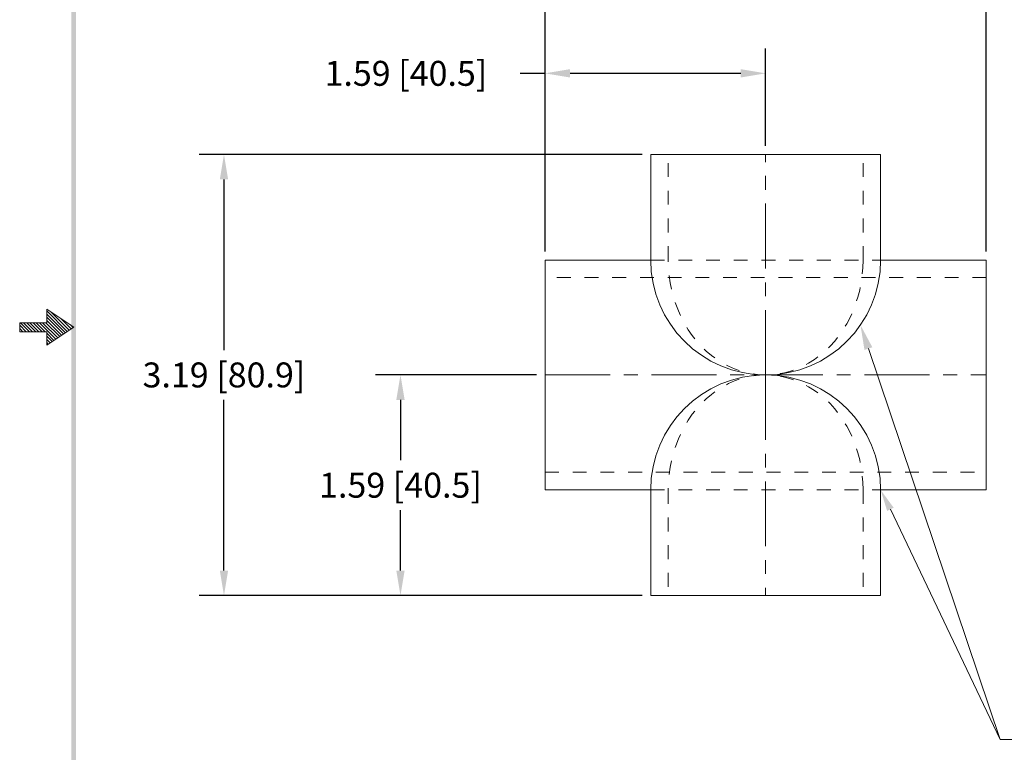
# Model space of a CAD drawing. Extents: x 3.2 to 14.1, y -3.1 to 11.
# Drawn here: x 3.2 to 10.3, y 0.9 to 6.2 of the extents above; entities that cross this region are included whole.
import ezdxf

# ---------------------------------------------------------------- set-up
doc = ezdxf.new("R2010")
doc.units = 0
doc.header["$LTSCALE"] = 0.375
doc.header["$MEASUREMENT"] = 0
doc.linetypes.add('CENTER', pattern=[2, 1.25, -0.25, 0.25, -0.25])
doc.linetypes.add('HIDDEN', pattern=[0.375, 0.25, -0.125])
doc.layers.get('0').update_dxf_attribs({"linetype": 'CONTINUOUS', "lineweight": 15})
doc.layers.get('DEFPOINTS').update_dxf_attribs({"linetype": 'CONTINUOUS'})
for name, color, linetype, lineweight in [('CENTER', 2, 'CENTER', 9), ('DIM', 1, 'CONTINUOUS', 9), ('HIDDEN', 5, 'HIDDEN', 9), ('OBJ', 3, 'CONTINUOUS', 15)]:
    doc.layers.add(name, color=color, linetype=linetype, lineweight=lineweight)
doc.dimstyles.get("Standard").update_dxf_attribs({"dimtxt": 0.18, "dimasz": 0.18, "dimexe": 0.18, "dimexo": 0.0625, "dimgap": 0.09, "dimtad": 0, "dimtih": 1, "dimtoh": 1, "dimdec": 4, "dimzin": 0, "dimdsep": 46, "dimtxsty": 'STANDARD', "dimcen": 0.09, "dimadec": 0, "dimazin": 0, "dimtfac": 1, "dimtdec": 4, "dimtofl": 0, "dimtmove": 0, "dimatfit": 3, "dimfxl": 1, "dimtolj": 1, "dimtzin": 0, "dimarcsym": 0})

# ---------------------------------------------------------------- blocks, each defined once
blk = doc.blocks.new('*D2')
at = {"layer": 'DEFPOINTS', "color": 0}
for p in [(7.0262, 3.6041), (5.9819, 2.0113), (7.789, 2.0113)]:
    blk.add_point(p, dxfattribs=at)
at = {"layer": 'DIM', "color": 0, "lineweight": -2}
for p, q in [((6.9637, 3.6041), (5.8019, 3.6041)), ((5.9819, 3.4241), (5.9819, 2.9877)), ((5.9819, 2.1913), (5.9819, 2.6277)), ((7.7265, 2.0113), (5.8019, 2.0113))]:
    blk.add_line(p, q, dxfattribs=at)
at = {"layer": 'DIM', "color": 0}
for points in [[(5.9519, 3.4241), (6.0119, 3.4241), (5.9819, 3.6041)], [(5.9519, 2.1913), (6.0119, 2.1913), (5.9819, 2.0113)]]:
    blk.add_solid(points, dxfattribs=at)
at = {"layer": 'DIM', "color": 0, "insert": (5.9819, 2.8077), "char_height": 0.18, "attachment_point": 5}
blk.add_mtext('\\A1;1.59 [40.5]', dxfattribs=at)
blk = doc.blocks.new('*D1')
at = {"layer": 'DEFPOINTS', "color": 0}
for p in [(7.789, 5.1968), (4.7073, 2.0113), (7.7265, 2.0113)]:
    blk.add_point(p, dxfattribs=at)
at = {"layer": 'DIM', "color": 0, "lineweight": -2}
for p, q in [((7.7265, 5.1968), (4.5273, 5.1968)), ((4.7073, 5.0168), (4.7073, 3.7841)), ((4.7073, 2.1913), (4.7073, 3.4241)), ((7.664, 2.0113), (4.5273, 2.0113))]:
    blk.add_line(p, q, dxfattribs=at)
at = {"layer": 'DIM', "color": 0}
for points in [[(4.6773, 5.0168), (4.7373, 5.0168), (4.7073, 5.1968)], [(4.6773, 2.1913), (4.7373, 2.1913), (4.7073, 2.0113)]]:
    blk.add_solid(points, dxfattribs=at)
at = {"layer": 'DIM', "color": 0, "insert": (4.7073, 3.6041), "char_height": 0.18, "attachment_point": 5}
blk.add_mtext('\\A1;3.19 [80.9]', dxfattribs=at)
blk = doc.blocks.new('*D3')
at = {"layer": 'DEFPOINTS', "color": 0}
for p in [(10.2117, 6.4501), (7.0262, 4.4341), (10.2117, 4.4341)]:
    blk.add_point(p, dxfattribs=at)
at = {"layer": 'DIM', "color": 0, "lineweight": -2}
for p, q in [((7.0262, 4.4966), (7.0262, 6.6301)), ((10.2117, 4.4966), (10.2117, 6.6301)), ((7.2062, 6.4501), (7.794, 6.4501)), ((10.0317, 6.4501), (9.444, 6.4501))]:
    blk.add_line(p, q, dxfattribs=at)
at = {"layer": 'DIM', "color": 0}
for points in [[(7.2062, 6.4801), (7.2062, 6.4201), (7.0262, 6.4501)], [(10.0317, 6.4801), (10.0317, 6.4201), (10.2117, 6.4501)]]:
    blk.add_solid(points, dxfattribs=at)
at = {"layer": 'DIM', "color": 0, "insert": (8.619, 6.4501), "char_height": 0.18, "attachment_point": 5}
blk.add_mtext('\\A1;3.19 [80.9]', dxfattribs=at)
blk = doc.blocks.new('Bavwm0')
at = {"color": 7}
for p, q in [((1.4799, 5.9154), (1.4799, 5.9904)), ((1.4799, 5.9904), (1.6299, 5.8904)), ((1.4799, 5.9812), (1.5944, 5.8667)), ((1.4799, 5.9635), (1.5838, 5.8597)), ((1.5053, 5.9734), (1.605, 5.8738)), ((1.4799, 5.9154), (1.3299, 5.9154)), ((1.3299, 5.9154), (1.3299, 5.8654)), ((1.3336, 5.9154), (1.3836, 5.8654)), ((1.3512, 5.9154), (1.4012, 5.8654)), ((1.3689, 5.9154), (1.4189, 5.8654)), ((1.3866, 5.9154), (1.4366, 5.8654)), ((1.4043, 5.9154), (1.4543, 5.8654)), ((1.4219, 5.9154), (1.4719, 5.8654)), ((1.4396, 5.9154), (1.5307, 5.8243)), ((1.4573, 5.9154), (1.5413, 5.8314)), ((1.475, 5.9154), (1.5519, 5.8385)), ((1.4799, 5.9459), (1.5731, 5.8526)), ((1.4799, 5.9282), (1.5625, 5.8455)), ((1.5584, 5.9381), (1.6156, 5.8809)), ((1.3299, 5.9014), (1.3659, 5.8654)), ((1.3299, 5.8837), (1.3482, 5.8654)), ((1.3299, 5.8661), (1.3305, 5.8654)), ((1.3299, 5.8654), (1.4799, 5.8654)), ((1.6299, 5.8904), (1.4799, 5.7904)), ((1.4799, 5.7904), (1.4799, 5.8654)), ((1.4799, 5.8575), (1.5201, 5.8172)), ((1.6114, 5.9027), (1.6262, 5.888)), ((1.4799, 5.8398), (1.5095, 5.8102)), ((1.4799, 5.8221), (1.4989, 5.8031)), ((1.4799, 5.8044), (1.4883, 5.796))]:
    blk.add_line(p, q, dxfattribs=at)
blk.add_trace([(1.6424, 11.1404), (1.6174, 11.1404), (1.6424, 0.6529), (1.6174, 0.6279)], dxfattribs=at)
blk = doc.blocks.new('*D4')
at = {"layer": 'DEFPOINTS', "color": 0}
for p in [(7.0262, 5.7825), (8.619, 5.1968), (7.0262, 4.4341)]:
    blk.add_point(p, dxfattribs=at)
at = {"layer": 'DIM', "color": 0, "lineweight": -2}
for p, q in [((7.0262, 4.4966), (7.0262, 5.9625)), ((8.619, 5.2593), (8.619, 5.9625)), ((7.0262, 5.7825), (6.8462, 5.7825)), ((8.439, 5.7825), (7.2062, 5.7825))]:
    blk.add_line(p, q, dxfattribs=at)
at = {"layer": 'DIM', "color": 0}
for points in [[(7.2062, 5.8125), (7.2062, 5.7525), (7.0262, 5.7825)], [(8.439, 5.8125), (8.439, 5.7525), (8.619, 5.7825)]]:
    blk.add_solid(points, dxfattribs=at)
at = {"layer": 'DIM', "color": 0, "insert": (6.0212, 5.7825), "char_height": 0.18, "attachment_point": 5}
blk.add_mtext('\\A1;1.59 [40.5]', dxfattribs=at)
blk = doc.blocks.new('*D5')
at = {"layer": 'DEFPOINTS', "color": 0}
for p in [(11.9801, 4.3662), (12.6375, 2.842)]:
    blk.add_point(p, dxfattribs=at)
at = {"layer": 'DIM', "color": 0, "lineweight": -2}
for p, q in [((10.5173, 7.2012), (10.7573, 7.2012)), ((10.7573, 7.2012), (11.9088, 4.5315)), ((12.3088, 3.5141), (12.3088, 3.6941)), ((12.2188, 3.6041), (12.3988, 3.6041))]:
    blk.add_line(p, q, dxfattribs=at)
at = {"layer": 'DIM', "color": 0}
blk.add_solid([(11.9363, 4.5434), (11.8812, 4.5196), (11.9801, 4.3662)], dxfattribs=at)
at = {"layer": 'DIM', "color": 0, "insert": (9.4973, 7.2012), "char_height": 0.18, "attachment_point": 5}
blk.add_mtext('\\A1;∅1.66 [∅42.2]', dxfattribs=at)

msp = doc.modelspace()

# ---------------------------------------------------------------- linework, layer by layer
at = {"layer": 'CENTER'}
for p, q in [((8.619, 3.6041), (8.619, 5.1968)), ((7.0262, 3.6041), (10.2117, 3.6041)), ((8.619, 3.6041), (8.619, 2.0113))]:
    msp.add_line(p, q, dxfattribs=at)
at = {"layer": 'DIM'}
for p, q in [((9.3611, 3.7943), (10.3117, 0.9709)), ((9.5197, 2.6336), (10.3117, 0.9709)), ((10.3117, 0.9709), (10.4689, 0.9709))]:
    msp.add_line(p, q, dxfattribs=at)
for points in [[(9.3326, 3.7847), (9.3895, 3.8038), (9.3036, 3.9649)], [(9.4963, 2.6218), (9.5431, 2.6454), (9.449, 2.7741)]]:
    msp.add_solid(points, dxfattribs=at)
at = {"layer": 'HIDDEN'}
for p, q in [((7.9157, 4.4341), (7.9157, 5.1968)), ((9.3223, 4.4341), (9.3223, 5.1968)), ((7.789, 4.4341), (9.449, 4.4341)), ((10.2117, 4.3074), (7.0262, 4.3074)), ((7.0262, 2.9008), (10.2117, 2.9008)), ((7.789, 2.7741), (9.449, 2.7741)), ((7.9157, 2.7741), (7.9157, 2.0113)), ((9.3223, 2.7741), (9.3223, 2.0113))]:
    msp.add_line(p, q, dxfattribs=at)
at = {"layer": 'HIDDEN', "extrusion": (0, 0, -1)}
msp.add_ellipse((8.619, 4.4341), major_axis=(0, 0.83), ratio=0.847368, start_param=1.570796, end_param=4.712389, dxfattribs=at)
at = {"layer": 'HIDDEN'}
msp.add_ellipse((8.619, 2.7741), major_axis=(0, -0.83), ratio=0.847368, start_param=1.570796, end_param=4.712389, dxfattribs=at)
at = {"layer": 'OBJ'}
for p, q in [((7.789, 4.4341), (7.789, 5.1968)), ((7.789, 5.1968), (9.449, 5.1968)), ((9.449, 4.4341), (9.449, 5.1968)), ((7.0262, 4.4341), (7.0262, 2.7741)), ((7.0262, 4.4341), (7.789, 4.4341)), ((9.449, 4.4341), (10.2117, 4.4341)), ((10.2117, 2.7741), (10.2117, 4.4341)), ((7.0262, 2.7741), (7.789, 2.7741)), ((7.789, 2.7741), (7.789, 2.0113)), ((9.449, 2.7741), (9.449, 2.0113)), ((9.449, 2.7741), (10.2117, 2.7741)), ((7.789, 2.0113), (9.449, 2.0113))]:
    msp.add_line(p, q, dxfattribs=at)
for centre, start, end in [((8.619, 4.4341), 180, 0), ((8.619, 2.7741), 360, 180)]:
    msp.add_arc(centre, 0.83, start, end, dxfattribs=at)

# ---------------------------------------------------------------- block references
at = {"layer": 'DIM', "xscale": 1.3, "yscale": 1.3, "zscale": 1.3}
msp.add_blockref('Bavwm0', (1.5034, -3.7084), dxfattribs=at)

# ---------------------------------------------------------------- dimensions: what is measured, and where the dimension line sits
at = {"layer": 'DIM'}
dim = msp.add_diameter_dim_2p(p1=(12.6375, 2.842), p2=(11.9801, 4.3662), dimstyle='Standard', override={"dimdec": 2, "dimzin": 4, "dimadec": 1, "dimtdec": 2, "dimtzin": 4}, dxfattribs=at)
dim.commit()
dim.dimension.update_dxf_attribs({"geometry": '*D5', "text_midpoint": (9.4973, 7.2012), "dimtype": 163})
for base, p1, p2, picture, middle in [((10.2117, 6.4501), (7.0262, 4.4341), (10.2117, 4.4341), '*D3', (8.619, 6.4501)), ((7.0262, 5.7825), (8.619, 5.1968), (7.0262, 4.4341), '*D4', (6.0212, 5.7825))]:
    dim = msp.add_linear_dim(base=base, p1=p1, p2=p2, dimstyle='Standard', override={"dimdec": 2, "dimzin": 4, "dimadec": 1, "dimtdec": 2, "dimtzin": 4}, dxfattribs=at)
    dim.commit()
    dim.dimension.update_dxf_attribs({"geometry": picture, "text_midpoint": middle})
for base, p1, p2, picture, middle in [((4.7073, 2.0113), (7.789, 5.1968), (7.7265, 2.0113), '*D1', (4.7073, 3.6041)), ((5.9819, 2.0113), (7.0262, 3.6041), (7.789, 2.0113), '*D2', (5.9819, 2.8077))]:
    dim = msp.add_linear_dim(base=base, p1=p1, p2=p2, angle=90, dimstyle='Standard', override={"dimdec": 2, "dimzin": 4, "dimadec": 1, "dimtdec": 2, "dimtzin": 4}, dxfattribs=at)
    dim.commit()
    dim.dimension.update_dxf_attribs({"geometry": picture, "text_midpoint": middle})

doc.saveas('drawing.dxf')
